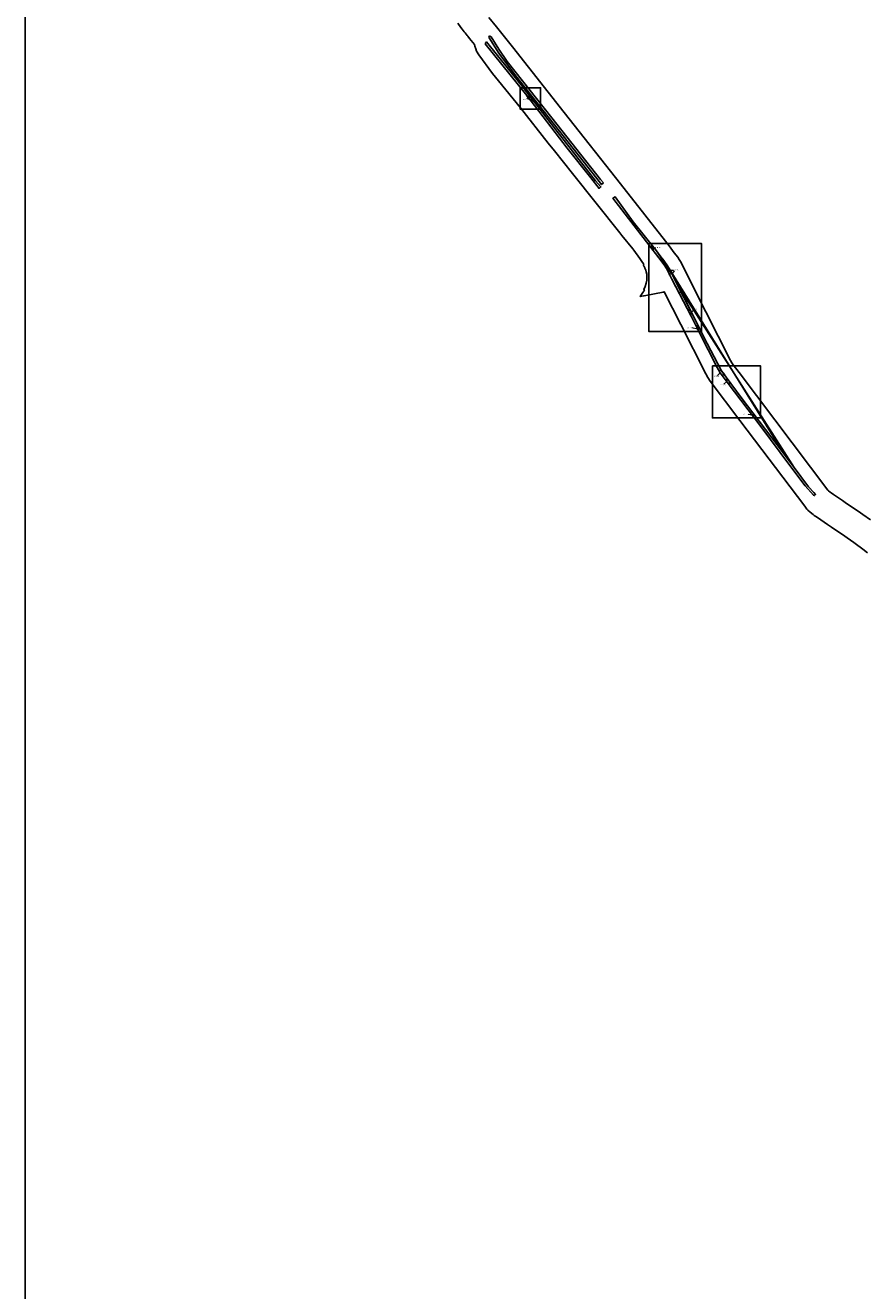
# Model space of a CAD drawing. Units: metres. Extents: x 423971 to 538147, y 300286 to 419517.
# Drawn here: x 518136 to 519333, y 408623 to 410423 of the extents above; entities that cross this region are included whole.
import ezdxf

# ---------------------------------------------------------------- set-up
doc = ezdxf.new("R2010")
doc.units = ezdxf.units.M
doc.header["$MEASUREMENT"] = 0
for name, color, linetype in [('_Cable_Trench', 7, 'Continuous'), ('_Site_Extents', 10, 'Continuous'), ('WS_TRENCH TOP', 1, 'Continuous'), ('WS_TRENCH TOP_LABEL', 1, 'Continuous'), ('WS_TRENCH TOP_LEVEL', 1, 'Continuous'), ('zFigure_Inset_boxes', 151, 'Continuous')]:
    doc.layers.add(name, color=color, linetype=linetype)
doc.layers.add('wPlan_Context_Interface', color=7, linetype='Continuous', lineweight=25)
doc.layers.add('wPlan_Context_No', color=7, linetype='Continuous', lineweight=9)
doc.styles.add('Contexts', font='arial.ttf', dxfattribs={"height": 1.5})
doc.styles.get("Standard").update_dxf_attribs({"font": 'arial.ttf'})

msp = doc.modelspace()

# ---------------------------------------------------------------- linework, layer by layer
at = {"layer": '_Cable_Trench'}
for points in [[(518958.7, 410199.3), (518956.1, 410196.5), (518949.1, 410205.4), (518889, 410281.7), (518833.7, 410351.8), (518809.6, 410383.6), (518796, 410405.3), (518795.8, 410407), (518797, 410407.7), (518798.8, 410406.8), (518809.6, 410389.2), (518821.8, 410371.6), (518885.1, 410291.4), (518954.3, 410203.6), (518958.7, 410199.3)], [(518790.6, 410396.9), (518792.4, 410399.4), (518841, 410338.9), (518895.9, 410267.6), (518947.3, 410202.1), (518955, 410193.3), (518952.4, 410191.1), (518940.7, 410206.1), (518907.2, 410248.2), (518849.5, 410323.1), (518790.6, 410396.9)], [(519093.9, 409995.2), (519101, 409980.6), (519126.8, 409931.7), (519154.7, 409894), (519214.6, 409814.5), (519214.6, 409814.5), (519230.1, 409794.1), (519250.5, 409766.7), (519257.8, 409758.6), (519260.5, 409756), (519259, 409754.3), (519257.6, 409754.7), (519245.8, 409768), (519224, 409797.1), (519182.3, 409852.7), (519135.9, 409913.8), (519124.8, 409928.9), (519120.5, 409936.5), (519094.6, 409986.7), (519083.4, 410009.6), (519056.1, 410062.1), (519052.9, 410067.8), (519049.3, 410075.6), (519047.5, 410078.9), (519045.1, 410082.4), (519037.6, 410092.6), (518972.2, 410177.2), (518972.2, 410177.2), (518975.1, 410179.2), (519001.1, 410143.8), (519033.9, 410102.3), (519036.5, 410099.1), (519048.9, 410082.3), (519056.2, 410070), (519062.6, 410056.6), (519092.4, 409997.9)]]:
    msp.add_lwpolyline(points, close=True, dxfattribs=at)
at = {"layer": '_Site_Extents'}
for points in [[(519334.4, 409673), (519330, 409676.3), (519329.6, 409676.5), (519314.8, 409687.6), (519305.2, 409694.4), (519302, 409696.4), (519283, 409709.4), (519277.5, 409713.2), (519268.1, 409719.6), (519261.7, 409724), (519260, 409725.2), (519259.3, 409725.7), (519258.6, 409726.1), (519258.6, 409726.1), (519258.1, 409726.5), (519256.8, 409727.4), (519252.8, 409730.7), (519249.6, 409733.6), (519247.9, 409735.2), (519245, 409739), (519152.8, 409861.2), (519110.6, 409917), (519107.2, 409922), (519104.1, 409927.6), (519068.6, 409997.7), (519045.1, 410044.1), (519043.8, 410043.8), (519016.4, 410038.5), (519016.3, 410038.3), (519015.7, 410038.2), (519011.1, 410037.3), (519014.7, 410043.1), (519016.1, 410045.2), (519017, 410047.1), (519016, 410047.3), (519017.9, 410051.5), (519019.5, 410056.5), (519020.2, 410060.8), (519020.5, 410065), (519020.2, 410069), (519019.4, 410072.6), (519018.7, 410074.9), (519017.6, 410077.5), (519017.3, 410078.2), (519016, 410080.8), (519015.3, 410082), (519016, 410082.8), (519015.4, 410083.8), (519013.4, 410087.3), (519010.4, 410091.4), (519001.7, 410103.2), (519000.2, 410105), (518984.6, 410124.4), (518981.9, 410127.8), (518914.4, 410212.2), (518889, 410244.4), (518880.2, 410255.6), (518840.5, 410305.7), (518809.3, 410344.2), (518800.8, 410354.7), (518781.4, 410381.1), (518778.2, 410386.2), (518776.9, 410389.7), (518775.8, 410393.4), (518775.2, 410395.9), (518768.3, 410404.5), (518768.3, 410404.5), (518765.8, 410407.5), (518764.9, 410408.7), (518761.8, 410412.4), (518760.5, 410414), (518757.6, 410417.6), (518755.7, 410420.2), (518751.3, 410426.2)], [(518795.7, 410434.2), (518806.4, 410420.9), (518829.3, 410392.5), (518902.8, 410299.1), (518982.8, 410197.7), (519052, 410109.3), (519054.5, 410106), (519059.4, 410099.6), (519064.3, 410093.3), (519066.4, 410090.2), (519068.3, 410087), (519104.3, 410015.8), (519139.4, 409946.4), (519141.4, 409942.9), (519143.2, 409940.2), (519151.5, 409929.2), (519277.7, 409762.2), (519279, 409761), (519281.2, 409759.1), (519281.3, 409759.1), (519281.8, 409758.7), (519281.9, 409758.7), (519282.4, 409758.3), (519282.4, 409758.3), (519282.8, 409758), (519282.8, 409758), (519285.8, 409756), (519298.8, 409747.1), (519302.4, 409744.6), (519324.4, 409729.6), (519327.7, 409727.4), (519338.3, 409720)]]:
    msp.add_lwpolyline(points, dxfattribs=at)
at = {"layer": 'wPlan_Context_Interface'}
for points in [[(518849.6, 410322.9), (518853.2, 410318.2), (518859.3, 410315.2), (518855.3, 410320.3), (518849.6, 410322.9)], [(519029.4, 410103.3), (519027.5, 410105.6), (519027.2, 410110.8), (519029.6, 410107.8), (519029.4, 410103.3)], [(519051.1, 410071.7), (519049.3, 410075.6), (519047.5, 410078.9), (519045.1, 410082.4), (519041, 410088), (519043.1, 410090.3), (519048.9, 410082.3), (519053.7, 410074.3), (519051.1, 410071.7)], [(519062.6, 410056.6), (519069.1, 410044), (519066, 410043), (519066, 410043), (519056.1, 410062.1), (519052.9, 410067.8), (519052.2, 410069.4), (519056.1, 410070.2)], [(519081.8, 410012.6), (519078.8, 410018.4), (519082.4, 410017.6), (519084.9, 410012.7), (519081.8, 410012.6)], [(519093.3, 409989.5), (519091.9, 409992.3), (519092.4, 409997.9), (519093.9, 409995.2), (519093.3, 409989.5)], [(519124.8, 409928.9), (519123.2, 409931.7), (519125.6, 409933.8), (519126.8, 409931.7), (519130.6, 409926.5), (519127.6, 409925.2), (519127.6, 409925.2)], [(519135.9, 409913.8), (519132.1, 409919), (519136.1, 409919.1), (519140, 409913.9), (519135.9, 409913.8)], [(519170.3, 409868.5), (519169.8, 409869), (519173.9, 409868.6), (519174.3, 409868), (519170.3, 409868.5)]]:
    msp.add_lwpolyline(points, close=True, dxfattribs=at)
at = {"layer": 'wPlan_Context_No'}
for points in [[(518851.4, 410320.6), (518849.5, 410318.4)], [(519029.5, 410105.5), (519033.1, 410106.9)], [(519053.3, 410075), (519058.3, 410075)], [(519056.6, 410069.2), (519059.7, 410074.1)], [(519083.7, 410015.1), (519087, 410018.3)], [(519092.6, 409990.9), (519084.2, 409992.7)], [(519124.8, 409928.9), (519121, 409925.2)], [(519134, 409916.4), (519129.9, 409912.8)], [(519170.1, 409868.8), (519164.4, 409869.8)]]:
    msp.add_lwpolyline(points, dxfattribs=at)
at = {"layer": 'WS_TRENCH TOP'}
for points in [[(518958.7, 410199.3), (518956.1, 410196.5), (518949.1, 410205.4), (518889, 410281.7), (518833.7, 410351.8), (518809.6, 410383.6), (518796, 410405.3), (518795.8, 410407), (518797, 410407.7), (518798.8, 410406.8), (518809.6, 410389.2), (518821.8, 410371.6), (518885.1, 410291.4), (518954.3, 410203.6), (518958.7, 410199.3)], [(518958.7, 410199.3), (518956.1, 410196.5), (518949.1, 410205.4), (518889, 410281.7), (518833.7, 410351.8), (518809.6, 410383.6), (518796, 410405.3), (518795.8, 410407), (518797, 410407.7), (518798.8, 410406.8), (518809.6, 410389.2), (518821.8, 410371.6), (518885.1, 410291.4), (518954.3, 410203.6), (518958.7, 410199.3)], [(518790.6, 410396.9), (518792.4, 410399.4), (518841, 410338.9), (518895.9, 410267.6), (518947.3, 410202.1), (518955, 410193.3), (518952.4, 410191.1), (518940.7, 410206.1), (518907.2, 410248.2), (518849.5, 410323.1), (518790.6, 410396.9)], [(518790.6, 410396.9), (518792.4, 410399.4), (518841, 410338.9), (518895.9, 410267.6), (518947.3, 410202.1), (518955, 410193.3), (518952.4, 410191.1), (518940.7, 410206.1), (518907.2, 410248.2), (518849.5, 410323.1), (518790.6, 410396.9)], [(518972.2, 410177.2), (518975.1, 410179.2), (519001.1, 410143.8), (519033.9, 410102.3), (519058.8, 410065.2), (519101, 409980.6), (519126.8, 409931.7), (519154.7, 409894), (519214.6, 409814.5), (519049.8, 410081.1), (519056.2, 410070), (519062.6, 410056.6), (519230.1, 409794.1), (519250.5, 409766.7), (519257.8, 409758.6), (519260.5, 409756), (519259, 409754.3), (519257.6, 409754.7), (519245.8, 409768), (519224, 409797.1), (519182.3, 409852.7), (519135.9, 409913.8), (519124.8, 409928.9), (519120.5, 409936.5), (519094.6, 409986.7), (519083.4, 410009.6), (519056.1, 410062.1), (519052.9, 410067.8), (519049.3, 410075.6), (519047.5, 410078.9), (519045.1, 410082.4), (519037.6, 410092.6), (518972.2, 410177.2)], [(518972.2, 410177.2), (518975.1, 410179.2), (519001.1, 410143.8), (519033.9, 410102.3), (519058.8, 410065.2), (519101, 409980.6), (519126.8, 409931.7), (519154.7, 409894), (519214.6, 409814.5), (519049.8, 410081.1), (519056.2, 410070), (519062.6, 410056.6), (519230.1, 409794.1), (519250.5, 409766.7), (519257.8, 409758.6), (519260.5, 409756), (519259, 409754.3), (519257.6, 409754.7), (519245.8, 409768), (519224, 409797.1), (519182.3, 409852.7), (519135.9, 409913.8), (519124.8, 409928.9), (519120.5, 409936.5), (519094.6, 409986.7), (519083.4, 410009.6), (519056.1, 410062.1), (519052.9, 410067.8), (519049.3, 410075.6), (519047.5, 410078.9), (519045.1, 410082.4), (519037.6, 410092.6), (518972.2, 410177.2)]]:
    msp.add_lwpolyline(points, close=True, dxfattribs=at)
at = {"layer": 'zFigure_Inset_boxes'}
for points in [[(518136.2, 411566.3), (520636, 411566.3), (520636, 408126.5), (518136.2, 408126.5)], [(518840.2, 410334.3), (518869.2, 410334.3), (518869.2, 410303.8), (518840.2, 410303.8)], [(519023.4, 410112.8), (519097.9, 410112.8), (519097.9, 409987.5), (519023.4, 409987.5)], [(519113.6, 409938.8), (519182.1, 409938.8), (519182.1, 409864.8), (519113.6, 409864.8)]]:
    msp.add_lwpolyline(points, close=True, dxfattribs=at)

# ---------------------------------------------------------------- texts
at = {"layer": 'wPlan_Context_No', "char_height": 1.5, "attachment_point": 1, "style": 'Contexts'}
for s, insert, width in [('200180', (518844.1, 410318.2), 6.18), ('200185', (519033.5, 410107.9), 4.85), ('200187', (519058.7, 410076), 4.85), ('200189', (519085.7, 410020.1), 4.85), ('201810', (519077.1, 409993.7), 4.85), ('201812', (519116.5, 409925.1), 7.962), ('201814', (519125.4, 409912.5), 7.962), ('201816', (519157.2, 409870.9), 7.962)]:
    msp.add_mtext(s, dxfattribs=dict(at, insert=insert, width=width))
at = {"layer": 'WS_TRENCH TOP_LABEL', "char_height": 0.2, "attachment_point": 1}
for s, insert in [('CIRCUIT', (518871.4, 410296.8)), ('CIRCUIT', (518871.4, 410296.8)), ('CIRCUIT 1', (518876.2, 410300.8)), ('CIRCUIT 1', (518876.2, 410300.8)), ('CIRCUIT 1', (519187.4, 409850.3)), ('CIRCUIT 1', (519187.4, 409850.3))]:
    msp.add_mtext(s, dxfattribs=dict(at, insert=insert))
at = {"layer": 'WS_TRENCH TOP_LEVEL', "char_height": 0.05, "attachment_point": 1}
for s, insert in [('8 (15.016)', (518795.8, 410407)), ('8 (15.016)', (518795.8, 410407)), ('7 (15)', (518796, 410405.3)), ('7 (15)', (518796, 410405.3)), ('9 (15.016)', (518797, 410407.7)), ('9 (15.016)', (518797, 410407.7)), ('10 (15.068)', (518798.8, 410406.8)), ('10 (15.068)', (518798.8, 410406.8)), ('35 (14.885)', (518790.6, 410396.9)), ('35 (14.885)', (518790.6, 410396.9)), ('36 (14.926)', (518792.4, 410399.4)), ('36 (14.926)', (518792.4, 410399.4)), ('11 (15.154)', (518809.6, 410389.2)), ('11 (15.154)', (518809.6, 410389.2)), ('6 (15.141)', (518809.6, 410383.6)), ('6 (15.141)', (518809.6, 410383.6)), ('12 (15.225)', (518821.8, 410371.6)), ('12 (15.225)', (518821.8, 410371.6)), ('5 (15.303)', (518833.7, 410351.8)), ('5 (15.303)', (518833.7, 410351.8)), ('37 (15.148)', (518841, 410338.9)), ('37 (15.148)', (518841, 410338.9)), ('44 (14.939)', (518849.5, 410323.1)), ('44 (14.939)', (518849.5, 410323.1)), ('13 (14.833)', (518885.1, 410291.4)), ('13 (14.833)', (518885.1, 410291.4)), ('4 (14.723)', (518889, 410281.7)), ('4 (14.723)', (518889, 410281.7)), ('38 (14.726)', (518895.9, 410267.6)), ('38 (14.726)', (518895.9, 410267.6)), ('43 (14.741)', (518907.2, 410248.2)), ('43 (14.741)', (518907.2, 410248.2)), ('42 (14.879)', (518940.7, 410206.1)), ('42 (14.879)', (518940.7, 410206.1)), ('3 (14.93)', (518949.1, 410205.4)), ('3 (14.93)', (518949.1, 410205.4)), ('39 (14.944)', (518947.3, 410202.1)), ('39 (14.944)', (518947.3, 410202.1)), ('41 (15.136)', (518952.4, 410191.1)), ('41 (15.136)', (518952.4, 410191.1)), ('14 (15.009)', (518954.3, 410203.6)), ('14 (15.009)', (518954.3, 410203.6)), ('40 (15.187)', (518955, 410193.3)), ('40 (15.187)', (518955, 410193.3)), ('2 (15.161)', (518956.1, 410196.5)), ('2 (15.161)', (518956.1, 410196.5)), ('1 (15.141)', (518958.7, 410199.3)), ('1 (15.141)', (518958.7, 410199.3)), ('1 (15.432)', (518972.2, 410177.2)), ('1 (15.432)', (518972.2, 410177.2)), ('2 (15.594)', (518975.1, 410179.2)), ('2 (15.594)', (518975.1, 410179.2)), ('3 (15.185)', (519001.1, 410143.8)), ('3 (15.185)', (519001.1, 410143.8)), ('4 (15.361)', (519033.9, 410102.3)), ('4 (15.361)', (519033.9, 410102.3)), ('72 (15.354)', (519037.6, 410092.6)), ('72 (15.354)', (519037.6, 410092.6)), ('71 (15.291)', (519045.1, 410082.4)), ('71 (15.291)', (519045.1, 410082.4)), ('70 (15.352)', (519047.5, 410078.9)), ('70 (15.352)', (519047.5, 410078.9)), ('36 (15.277)', (519049.8, 410081.1)), ('36 (15.277)', (519049.8, 410081.1)), ('69 (15.376)', (519049.3, 410075.6)), ('69 (15.376)', (519049.3, 410075.6)), ('68 (15.324)', (519052.9, 410067.8)), ('68 (15.324)', (519052.9, 410067.8)), ('67 (15.375)', (519056.1, 410062.1)), ('67 (15.375)', (519056.1, 410062.1)), ('37 (15.396)', (519056.2, 410070)), ('37 (15.396)', (519056.2, 410070)), ('5 (15.438)', (519058.8, 410065.2)), ('5 (15.438)', (519058.8, 410065.2)), ('38 (15.476)', (519062.6, 410056.6)), ('38 (15.476)', (519062.6, 410056.6)), ('66 (17.031)', (519083.4, 410009.6)), ('66 (17.031)', (519083.4, 410009.6)), ('65 (17.251)', (519094.6, 409986.7)), ('65 (17.251)', (519094.6, 409986.7)), ('6 (17.148)', (519101, 409980.6)), ('6 (17.148)', (519101, 409980.6)), ('64 (15.946)', (519120.5, 409936.5)), ('64 (15.946)', (519120.5, 409936.5)), ('63 (15.627)', (519124.8, 409928.9)), ('63 (15.627)', (519124.8, 409928.9)), ('7 (15.739)', (519126.8, 409931.7)), ('7 (15.739)', (519126.8, 409931.7)), ('62 (15.424)', (519135.9, 409913.8)), ('62 (15.424)', (519135.9, 409913.8)), ('8 (15.423)', (519154.7, 409894)), ('8 (15.423)', (519154.7, 409894)), ('61 (15.034)', (519182.3, 409852.7)), ('61 (15.034)', (519182.3, 409852.7)), ('9 (14.635)', (519214.6, 409814.5)), ('9 (14.635)', (519214.6, 409814.5)), ('60 (14.399)', (519224, 409797.1)), ('60 (14.399)', (519224, 409797.1)), ('53 (14.362)', (519230.1, 409794.1)), ('53 (14.362)', (519230.1, 409794.1)), ('59 (14.083)', (519245.8, 409768)), ('59 (14.083)', (519245.8, 409768)), ('54 (14.196)', (519250.5, 409766.7)), ('54 (14.196)', (519250.5, 409766.7)), ('55 (14.129)', (519257.8, 409758.6)), ('55 (14.129)', (519257.8, 409758.6)), ('56 (13.918)', (519260.5, 409756)), ('56 (13.918)', (519260.5, 409756)), ('58 (14.026)', (519257.6, 409754.7)), ('58 (14.026)', (519257.6, 409754.7)), ('57 (13.892)', (519259, 409754.3)), ('57 (13.892)', (519259, 409754.3))]:
    msp.add_mtext(s, dxfattribs=dict(at, insert=insert))

doc.saveas('drawing.dxf')
